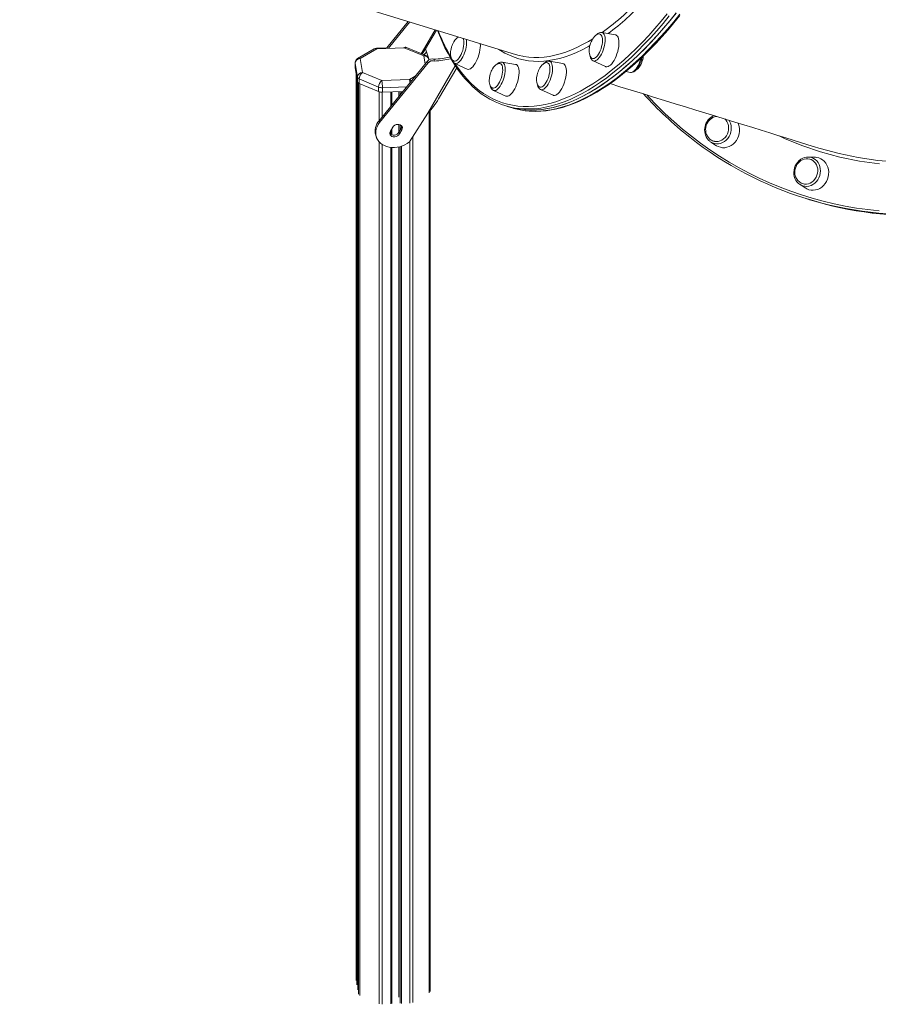
# Model space of a CAD drawing. Units: millimetres. Extents: x -12637 to 21575, y -13679 to 142.
# Drawn here: x 19384 to 20210, y -9881 to -8934 of the extents above; entities that cross this region are included whole.
import ezdxf

# ---------------------------------------------------------------- set-up
doc = ezdxf.new("R2010")
doc.units = ezdxf.units.MM

msp = doc.modelspace()

# ---------------------------------------------------------------- linework, layer by layer
at = {"color": 7, "linetype": 'Continuous', "lineweight": 15}
for p, q in [((19384.06, -8821.18), (19861, -8968.01)), ((19737.05, -8961.48), (19757.58, -8936.17)), ((19738.72, -8961.85), (19759.17, -8936.66)), ((19956.91, -8949.01), (19944, -8946.86)), ((19724.8, -8962.58), (19709.02, -8971.92)), ((19727.35, -8962.56), (19711.56, -8971.89)), ((19737.73, -8961.45), (19727.14, -8961.89)), ((19753.94, -8961.44), (19727.35, -8962.56)), ((19772.61, -8969.34), (19753.94, -8961.44)), ((19774.56, -8969.06), (19755.89, -8961.17)), ((19771.14, -8967.62), (19774.43, -8962.54)), ((19777.83, -8972.96), (19774.43, -8962.54)), ((19706.56, -8976.22), (19706.56, -8980.55)), ((19708.81, -8989.73), (19706.58, -8976.43)), ((19706.58, -8976.43), (19706.58, -8980.76)), ((19711.56, -8971.89), (19713.79, -8985.19)), ((19776.15, -8974.34), (19729.65, -9031.64)), ((19776.71, -8976.08), (19730.22, -9033.38)), ((19776.71, -8976.08), (19776.15, -8974.34)), ((19777.59, -8973.1), (19777.54, -8972.84)), ((19783.03, -8974.21), (19782.46, -8972.47)), ((19802.36, -8976.53), (19814.25, -8982.02)), ((19860.88, -8977.41), (19847.97, -8975.26)), ((19906.33, -8976.57), (19893.42, -8974.42)), ((19935.62, -8974.06), (19947.51, -8979.55)), ((19706.56, -8980.55), (19706.58, -8980.76)), ((19706.58, -8980.76), (19708.81, -8994.06)), ((19713.79, -8985.19), (19732.46, -8993.08)), ((19786.92, -9010.68), (19804.35, -8980.8)), ((19966.97, -8984.37), (19971.59, -8985.13)), ((19707.56, -8986.63), (19707.56, -9858.2)), ((19708.81, -8989.73), (19708.81, -8994.06)), ((19709.1, -8994.72), (19709.1, -9867.46)), ((19729.23, -8999.32), (19710.56, -8991.43)), ((19710.56, -8991.43), (19710.56, -8995.76)), ((19732.46, -8993.08), (19759.05, -8991.97)), ((19710.56, -8995.76), (19729.23, -9003.65)), ((19729.23, -8999.32), (19729.23, -9003.65)), ((19732.87, -8999.9), (19732.87, -9004.23)), ((19732.87, -9004.23), (19752.56, -9003.41)), ((19742.02, -9016.39), (19742.02, -9003.85)), ((19749.81, -9003.52), (19749.81, -9006.79)), ((19839.59, -9002.46), (19851.48, -9007.95)), ((19885.04, -9001.62), (19896.93, -9007.11)), ((19778.84, -9868.94), (19778.84, -9021.71)), ((19850.65, -9017.14), (19854.14, -9018.21)), ((19854.14, -9018.21), (19857.64, -9019.29)), ((19730.22, -9033.38), (19729.65, -9031.64)), ((19758.86, -9051.89), (19776.4, -9024.39)), ((19742.79, -9037.86), (19740.55, -9041.71)), ((19742.02, -9045.13), (19742.02, -9039.19)), ((19748.71, -9042.66), (19750.96, -9038.81)), ((19749.28, -9044.4), (19748.71, -9042.66)), ((19749.28, -9044.4), (19751.53, -9040.55)), ((19749.81, -9035.51), (19749.81, -9040.78)), ((19751.53, -9040.55), (19750.96, -9038.81)), ((19726.46, -9045.61), (19727.03, -9047.35)), ((20047.55, -9049.15), (20048.42, -9049.87)), ((20048.75, -9052.17), (20054.28, -9055.67)), ((19742.02, -9880.54), (19742.02, -9057.38)), ((19749.81, -9056.54), (19749.81, -9879.06)), ((20141.97, -9066.57), (20142.67, -9066.58)), ((20149.22, -9066.83), (20142.67, -9066.58)), ((20134.46, -9093.07), (20139.99, -9096.56)), ((20140.11, -9106.48), (20141.9, -9107.03)), ((20141.9, -9107.03), (20143.7, -9107.59))]:
    msp.add_line(p, q, dxfattribs=at)
at = {"color": 8, "linetype": 'Continuous', "lineweight": 15}
for p, q in [((19783.58, -8944.17), (19770.15, -8967.2)), ((19774.43, -8962.54), (19784.9, -8944.58)), ((19706.58, -8976.43), (19706.56, -8976.22)), ((19773.91, -8977.1), (19772.61, -8969.34)), ((19776.4, -9024.39), (19802.99, -8978.81)), ((19707.58, -8986.71), (19707.58, -9858.37)), ((19708.27, -8990.87), (19708.27, -9862.52)), ((19709.11, -8994.73), (19709.11, -9867.51)), ((19709.8, -8995.36), (19709.8, -9871.66)), ((19759.05, -8991.97), (19764.41, -8988.8)), ((19711.21, -8996.03), (19711.21, -9873.02)), ((19729.87, -9003.88), (19729.87, -9031.36)), ((19732.79, -9004.24), (19732.79, -9027.77)), ((19756.19, -8998.93), (19732.87, -8999.9)), ((19741.11, -9003.89), (19741.11, -9017.52)), ((19748.74, -9003.57), (19748.74, -9008.12)), ((19749.81, -9003.52), (19749.81, -9006.79)), ((19749.99, -9003.52), (19749.99, -9006.57)), ((19751.07, -9003.47), (19751.07, -9005.24)), ((19777.89, -9022.75), (19777.89, -9870.23)), ((19741.11, -9040.76), (19741.11, -9044.71)), ((19748.74, -9035.21), (19748.74, -9042.62)), ((19749.81, -9035.51), (19749.81, -9040.77)), ((19749.99, -9035.59), (19749.99, -9040.47)), ((19751.07, -9036.32), (19751.07, -9038.61)), ((19729.87, -9052.14), (19729.87, -9880.92)), ((19759.38, -9051.06), (19759.38, -9880.27)), ((19762.11, -9046.8), (19762.1, -9879.57)), ((19732.79, -9054.55), (19732.79, -9881.38)), ((19741.11, -9057.31), (19741.1, -9881.03)), ((19748.74, -9056.81), (19748.73, -9874.63)), ((19749.81, -9056.53), (19749.81, -9879.1)), ((19749.99, -9056.48), (19749.99, -9880.16)), ((19751.07, -9056.15), (19751.07, -9880.62))]:
    msp.add_line(p, q, dxfattribs=at)
at = {"color": 8, "linetype": 'Continuous', "lineweight": 15, "flags": 128}
for points in [[(19802.51, -8976.6), (19803.06, -8977.43), (19806.53, -8982.38), (19810.15, -8987.02), (19813.9, -8991.34), (19817.78, -8995.36), (19821.79, -8999.05), (19825.93, -9002.42), (19830.19, -9005.46), (19834.56, -9008.17), (19839.06, -9010.56), (19843.66, -9012.61), (19848.37, -9014.33), (19853.19, -9015.72), (19858.11, -9016.77), (19863.12, -9017.48), (19868.23, -9017.86), (19873.42, -9017.89), (19878.7, -9017.59), (19884.05, -9016.95), (19889.48, -9015.98), (19894.99, -9014.67), (19900.56, -9013.02), (19906.19, -9011.04), (19911.88, -9008.72), (19917.62, -9006.08), (19923.41, -9003.11), (19929.24, -8999.81), (19935.11, -8996.19), (19941.02, -8992.25), (19946.95, -8987.99), (19952.91, -8983.42), (19958.89, -8978.53), (19964.89, -8973.35), (19970.89, -8967.86), (19976.9, -8962.07), (19982.91, -8955.99), (19988.91, -8949.62), (19994.91, -8942.97), (20000.89, -8936.04), (20006.85, -8928.84)], [(19870.29, -9021.98), (19874.09, -9022.34), (19879.27, -9022.53), (19884.53, -9022.39), (19889.88, -9021.9), (19895.3, -9021.08), (19900.8, -9019.91), (19906.36, -9018.41), (19911.99, -9016.57), (19917.68, -9014.4), (19923.43, -9011.9), (19929.22, -9009.06), (19935.06, -9005.9), (19940.94, -9002.41), (19946.86, -8998.6), (19952.81, -8994.47), (19958.79, -8990.02), (19964.79, -8985.25), (19970.8, -8980.18), (19976.83, -8974.81), (19982.86, -8969.13), (19988.9, -8963.15), (19994.94, -8956.89), (20000.96, -8950.34), (20006.98, -8943.5), (20012.98, -8936.4), (20018.95, -8929.02)], [(20008.73, -8930.9), (20002.74, -8938.13), (19996.74, -8945.09), (19990.71, -8951.77), (19984.68, -8958.17), (19978.64, -8964.28), (19972.61, -8970.09), (19966.58, -8975.6), (19960.55, -8980.82), (19954.55, -8985.72), (19948.56, -8990.32), (19942.6, -8994.59), (19936.67, -8998.55), (19930.77, -9002.19), (19924.91, -9005.5), (19919.09, -9008.49), (19913.32, -9011.15), (19907.61, -9013.47), (19901.95, -9015.46), (19896.36, -9017.11), (19890.83, -9018.43), (19885.37, -9019.41), (19879.99, -9020.05), (19874.69, -9020.36), (19869.47, -9020.32), (19864.34, -9019.94), (19863.9, -9019.89)], [(19944, -8946.86), (19944, -8946.86), (19944.85, -8947.18), (19945.59, -8947.83), (19946.19, -8948.79), (19946.64, -8950.05), (19946.93, -8951.56), (19947.05, -8953.29), (19947, -8955.2)], [(19867.81, -8969.7), (19868.93, -8969.91), (19873.68, -8970.55), (19878.52, -8970.85), (19883.44, -8970.82), (19888.45, -8970.44), (19893.54, -8969.73), (19898.7, -8968.68), (19903.93, -8967.29), (19909.22, -8965.57), (19914.58, -8963.51), (19919.99, -8961.12), (19925.44, -8958.4), (19930.95, -8955.35), (19935.23, -8952.76)], [(19947, -8955.2), (19946.78, -8957.24), (19946.4, -8959.37), (19945.86, -8961.52), (19945.18, -8963.65), (19944.38, -8965.71), (19943.47, -8967.63), (19942.48, -8969.38), (19941.43, -8970.92), (19940.34, -8972.2), (19939.26, -8973.19), (19938.19, -8973.88), (19937.17, -8974.23), (19936.22, -8974.25), (19935.62, -8974.06)], [(19932.38, -8959.41), (19930.33, -8960.57), (19924.83, -8963.45), (19919.38, -8966.01), (19913.99, -8968.24), (19908.65, -8970.14), (19903.37, -8971.7), (19898.16, -8972.92), (19893.02, -8973.81), (19887.95, -8974.36), (19882.97, -8974.57), (19878.07, -8974.45), (19873.26, -8973.98), (19868.55, -8973.18), (19863.93, -8972.04), (19859.42, -8970.56), (19855.01, -8968.75), (19850.71, -8966.6), (19846.53, -8964.13), (19844.9, -8963.05)], [(19811.12, -8968.17), (19810.21, -8970.1), (19809.22, -8971.85), (19808.17, -8973.39), (19807.09, -8974.67), (19806, -8975.66), (19804.93, -8976.35), (19803.91, -8976.7), (19802.96, -8976.72), (19802.36, -8976.53)], [(19847.97, -8975.26), (19848.27, -8975.33), (19849.08, -8975.76), (19849.77, -8976.52), (19850.32, -8977.58), (19850.72, -8978.92), (19850.96, -8980.51), (19851.02, -8982.31), (19850.92, -8984.27), (19850.64, -8986.35), (19850.21, -8988.49), (19849.62, -8990.64)], [(19893.42, -8974.42), (19894, -8974.6), (19894.78, -8975.14), (19895.42, -8976), (19895.93, -8977.16), (19896.27, -8978.59), (19896.45, -8980.25), (19896.46, -8982.1), (19896.29, -8984.11), (19895.97, -8986.21)], [(19971.59, -8985.13), (19972.53, -8985.12), (19973.55, -8984.76), (19974.62, -8984.08), (19975.71, -8983.09), (19976.79, -8981.81), (19977.84, -8980.27), (19978.83, -8978.52), (19979.74, -8976.59), (19980.54, -8974.54), (19981.22, -8972.41), (19981.44, -8971.62)], [(19849.62, -8990.64), (19848.9, -8992.75), (19848.06, -8994.77), (19847.12, -8996.64), (19846.1, -8998.32), (19845.04, -8999.78), (19843.95, -9000.97), (19842.87, -9001.86), (19841.81, -9002.43), (19840.81, -9002.68), (19839.9, -9002.58), (19839.59, -9002.46)], [(19895.97, -8986.21), (19895.48, -8988.36), (19894.84, -8990.51), (19894.08, -8992.59), (19893.2, -8994.57), (19892.24, -8996.38), (19891.2, -8997.99), (19890.13, -8999.36), (19889.04, -9000.46), (19887.96, -9001.24), (19886.92, -9001.71), (19885.95, -9001.84), (19885.06, -9001.63), (19885.04, -9001.62)], [(19987.01, -9006.88), (19989.06, -9009.09), (19996.83, -9017.14), (20004.82, -9024.92), (20013.02, -9032.44), (20021.42, -9039.67), (20030.03, -9046.63), (20038.83, -9053.29), (20047.81, -9059.66), (20056.97, -9065.73), (20066.31, -9071.5), (20075.8, -9076.96), (20085.46, -9082.11), (20095.26, -9086.94), (20105.2, -9091.45), (20115.27, -9095.63), (20125.47, -9099.49), (20135.78, -9103.01), (20146.2, -9106.2), (20156.71, -9109.06), (20167.32, -9111.57), (20178.01, -9113.75), (20188.77, -9115.58), (20199.6, -9117.07), (20210.48, -9118.21)], [(20066.25, -9031.18), (20066.79, -9032.13), (20067.62, -9034.08), (20068.15, -9036.17), (20068.37, -9038.35), (20068.27, -9040.56), (20067.87, -9042.75), (20067.16, -9044.88), (20066.17, -9046.87), (20064.92, -9048.69), (20063.45, -9050.3), (20061.78, -9051.64), (20059.95, -9052.69), (20058.03, -9053.43), (20056.04, -9053.83), (20054.04, -9053.88), (20052.08, -9053.58), (20051.28, -9053.36)], [(20210.96, -9073.21), (20191.73, -9070.54), (20172.78, -9066.68), (20154.19, -9061.63), (20137.07, -9055.83), (20120.3, -9049), (20114.35, -9046.15)], [(20145.53, -9067.06), (20147.36, -9067.81), (20149.04, -9068.87), (20150.54, -9070.22), (20151.8, -9071.83), (20152.81, -9073.66), (20153.54, -9075.66), (20153.97, -9077.78), (20154.08, -9079.98), (20153.88, -9082.19), (20153.38, -9084.37), (20152.57, -9086.46), (20151.5, -9088.4), (20150.17, -9090.15), (20148.62, -9091.67), (20146.89, -9092.92), (20145.03, -9093.87), (20143.08, -9094.5), (20141.08, -9094.78), (20139.09, -9094.72), (20137.19, -9094.32)], [(20142.67, -9066.58), (20143.59, -9066.65), (20145.53, -9067.06)]]:
    msp.add_lwpolyline(points, dxfattribs=at)
at = {"color": 7, "linetype": 'Continuous', "lineweight": 15, "flags": 128}
for points in [[(19854.14, -9018.21), (19855.63, -9018.65), (19860.52, -9019.86), (19865.51, -9020.73), (19870.6, -9021.26), (19875.78, -9021.46), (19881.04, -9021.31), (19886.39, -9020.82), (19891.81, -9020), (19897.31, -9018.84), (19902.87, -9017.34), (19908.5, -9015.5), (19914.19, -9013.33), (19919.93, -9010.82), (19925.73, -9007.99), (19931.57, -9004.83), (19937.45, -9001.34), (19943.37, -8997.52), (19949.32, -8993.39), (19955.29, -8988.94), (19961.29, -8984.18), (19967.31, -8979.11), (19973.33, -8973.73), (19979.37, -8968.05), (19985.41, -8962.08), (19991.44, -8955.81), (19997.47, -8949.26), (20003.49, -8942.43), (20009.48, -8935.32), (20015.46, -8927.94)], [(19902.64, -9017.41), (19908.26, -9015.58), (19913.95, -9013.43), (19919.69, -9010.93), (19925.49, -9008.11), (19931.32, -9004.96), (19937.2, -9001.49), (19943.12, -8997.69), (19949.07, -8993.57), (19955.04, -8989.13), (19961.04, -8984.38), (19967.06, -8979.32), (19973.08, -8973.96), (19979.12, -8968.29), (19985.16, -8962.33), (19991.19, -8956.08), (19997.22, -8949.54), (20003.24, -8942.72), (20009.23, -8935.62), (20015.21, -8928.25)], [(19870.58, -9022.03), (19875.18, -9022.46), (19880.14, -9022.61), (19885.18, -9022.45), (19890.29, -9021.99), (19895.48, -9021.23), (19900.73, -9020.16), (19906.05, -9018.79), (19911.42, -9017.11), (19916.85, -9015.13), (19922.32, -9012.85), (19927.85, -9010.26), (19933.41, -9007.38), (19939.01, -9004.21), (19944.64, -9000.74), (19950.3, -8996.99), (19955.99, -8992.94), (19961.69, -8988.61), (19967.41, -8984.01), (19973.14, -8979.12), (19978.88, -8973.97), (19984.62, -8968.54), (19990.37, -8962.85), (19996.1, -8956.9), (20001.83, -8950.69), (20007.55, -8944.23), (20013.25, -8937.52), (20018.92, -8930.57)], [(19785.96, -8944.91), (19787.66, -8949.3), (19790.29, -8955.49), (19793.05, -8961.42), (19795.96, -8967.08), (19799, -8972.48), (19802.18, -8977.61), (19805.48, -8982.47), (19808.92, -8987.04), (19812.48, -8991.34), (19816.16, -8995.35), (19819.97, -8999.07), (19823.88, -9002.5), (19827.92, -9005.63), (19832.06, -9008.47), (19836.3, -9011.01), (19837.99, -9011.87)], [(19942.1, -8948.35), (19941.23, -8948.22), (19940.15, -8948.38), (19939.01, -8948.87), (19937.94, -8949.6), (19936.87, -8950.6), (19935.84, -8951.83), (19934.89, -8953.25), (19934.12, -8954.65), (19933.61, -8955.73), (19933.11, -8956.98), (19932.67, -8958.27)], [(19806.21, -8951.14), (19805.75, -8951.34), (19804.68, -8952.07), (19803.61, -8953.07), (19802.58, -8954.3), (19801.63, -8955.72), (19800.86, -8957.12), (19800.35, -8958.19), (19799.85, -8959.45), (19799.41, -8960.73)], [(19801.78, -8974.29), (19801.89, -8974.32), (19802.76, -8974.33), (19803.71, -8973.99), (19804.71, -8973.33), (19805.72, -8972.36), (19806.72, -8971.1), (19807.69, -8969.6), (19808.58, -8967.9), (19809.38, -8966.04), (19810.06, -8964.08), (19810.61, -8962.08), (19811, -8960.09), (19811.23, -8958.17), (19811.29, -8956.38), (19811.18, -8954.77), (19810.9, -8953.38), (19810.57, -8952.48)], [(19806.05, -8951.09), (19805.88, -8951.22), (19805.8, -8951.32)], [(19814.25, -8982.02), (19814.37, -8982.07), (19815.32, -8982.26), (19816.36, -8982.12), (19817.47, -8981.63), (19818.62, -8980.81), (19819.79, -8979.68), (19820.94, -8978.26), (19822.06, -8976.59), (19823.11, -8974.7), (19824.08, -8972.64), (19824.95, -8970.44), (19825.68, -8968.17), (19826.28, -8965.87), (19826.71, -8963.58), (19826.99, -8961.38), (19827.09, -8959.29), (19827.03, -8957.55)], [(19934.95, -8971.8), (19935.68, -8971.9), (19936.61, -8971.69), (19937.59, -8971.15), (19938.6, -8970.29), (19939.61, -8969.13), (19940.59, -8967.72), (19941.51, -8966.09), (19942.35, -8964.28), (19943.08, -8962.36), (19943.68, -8960.36), (19944.13, -8958.36), (19944.42, -8956.41), (19944.55, -8954.57), (19944.5, -8952.88), (19944.28, -8951.4), (19943.9, -8950.17), (19943.37, -8949.23), (19942.69, -8948.6), (19942.13, -8948.34)], [(19947.51, -8979.55), (19947.85, -8979.68), (19948.83, -8979.79), (19949.89, -8979.56), (19951.02, -8978.98), (19952.17, -8978.09), (19953.34, -8976.88), (19954.48, -8975.4), (19955.59, -8973.67), (19956.62, -8971.73), (19957.57, -8969.63), (19958.4, -8967.41), (19959.1, -8965.12), (19959.66, -8962.82), (19960.06, -8960.55), (19960.28, -8958.37), (19960.34, -8956.32), (19960.22, -8954.46), (19959.94, -8952.81), (19959.48, -8951.42), (19958.87, -8950.33), (19958.12, -8949.54), (19957.25, -8949.09), (19956.91, -8949.01)], [(19772.63, -8968.25), (19774.49, -8966.32), (19775.34, -8965.34)], [(19799.41, -8960.73), (19798.86, -8962.85), (19798.7, -8963.73), (19798.5, -8965.17), (19798.4, -8966.64), (19798.43, -8968.15), (19798.6, -8969.61), (19798.93, -8970.96), (19799.41, -8972.14), (19800.03, -8973.11), (19800.8, -8973.82), (19801.68, -8974.27), (19801.82, -8974.29)], [(19932.67, -8958.27), (19932.12, -8960.39), (19931.96, -8961.26), (19931.76, -8962.7), (19931.66, -8964.17), (19931.69, -8965.68), (19931.86, -8967.14), (19932.18, -8968.49), (19932.67, -8969.67), (19933.29, -8970.64), (19934.06, -8971.35), (19934.94, -8971.8), (19934.94, -8971.8)], [(19846.1, -8976.76), (19845.2, -8976.62), (19844.12, -8976.78), (19842.98, -8977.27), (19841.91, -8978), (19840.84, -8979), (19839.81, -8980.23), (19838.86, -8981.65), (19838.09, -8983.05), (19837.58, -8984.13), (19837.08, -8985.38), (19836.64, -8986.67)], [(19861, -8968.01), (19864.28, -8968.92), (19867.81, -8969.7)], [(19891.63, -8975.93), (19890.65, -8975.78), (19889.57, -8975.94), (19888.43, -8976.43), (19887.36, -8977.16), (19886.29, -8978.16), (19885.26, -8979.39), (19884.31, -8980.81), (19883.54, -8982.21), (19883.04, -8983.28), (19882.53, -8984.54), (19882.09, -8985.82)], [(19884.45, -8999.38), (19884.64, -8999.43), (19885.52, -8999.4), (19886.48, -8999.04), (19887.47, -8998.35), (19888.49, -8997.35), (19889.49, -8996.08), (19890.44, -8994.56), (19891.33, -8992.84), (19892.12, -8990.97), (19892.79, -8989.01), (19893.33, -8987), (19893.71, -8985.02), (19893.92, -8983.11), (19893.97, -8981.33), (19893.84, -8979.73), (19893.55, -8978.36), (19893.1, -8977.26), (19892.5, -8976.46), (19891.77, -8975.98), (19891.62, -8975.92)], [(19896.93, -9007.11), (19897.51, -9007.3), (19898.51, -9007.32), (19899.59, -9007), (19900.73, -9006.35), (19901.89, -9005.37), (19903.05, -9004.09), (19904.19, -9002.55), (19905.28, -9000.76), (19906.29, -8998.78), (19907.21, -8996.64), (19908.01, -8994.4), (19908.68, -8992.11), (19909.2, -8989.81), (19909.55, -8987.56), (19909.74, -8985.41), (19909.75, -8983.4), (19909.59, -8981.58), (19909.26, -8980), (19908.77, -8978.68), (19908.12, -8977.66), (19907.34, -8976.96), (19906.43, -8976.59), (19906.33, -8976.57)], [(19971.69, -8985.12), (19972.42, -8985.19), (19973.51, -8985.01), (19974.6, -8984.58), (19975.72, -8983.86), (19976.87, -8982.82), (19977.99, -8981.5), (19979.03, -8979.97), (19979.99, -8978.26), (19980.84, -8976.43), (19981.58, -8974.49), (19982.2, -8972.5), (19982.69, -8970.48), (19982.71, -8970.35)], [(19838.88, -9000.19), (19839.58, -9000.3), (19840.5, -9000.12), (19841.48, -8999.61), (19842.49, -8998.77), (19843.5, -8997.64), (19844.48, -8996.25), (19845.41, -8994.63), (19846.25, -8992.84), (19846.99, -8990.92), (19847.6, -8988.93), (19848.07, -8986.93), (19848.37, -8984.97), (19848.51, -8983.12), (19848.48, -8981.42), (19848.28, -8979.92), (19847.91, -8978.67), (19847.39, -8977.7), (19846.72, -8977.04), (19846.12, -8976.75)], [(19851.48, -9007.95), (19852.3, -9008.18), (19853.32, -9008.12), (19854.42, -9007.71), (19855.56, -9006.98), (19856.73, -9005.92), (19857.88, -9004.57), (19859.01, -9002.96), (19860.09, -9001.12), (19861.08, -8999.1), (19861.97, -8996.93), (19862.74, -8994.67), (19863.37, -8992.37), (19863.85, -8990.08), (19864.16, -8987.85), (19864.3, -8985.73), (19864.27, -8983.77), (19864.07, -8982.01), (19863.7, -8980.48), (19863.17, -8979.24), (19862.48, -8978.3), (19861.67, -8977.68), (19860.88, -8977.41)], [(19882.09, -8985.82), (19881.55, -8987.94), (19881.38, -8988.82), (19881.18, -8990.26), (19881.08, -8991.73), (19881.11, -8993.24), (19881.28, -8994.7), (19881.61, -8996.05), (19882.09, -8997.23), (19882.71, -8998.2), (19883.48, -8998.91), (19884.36, -8999.36), (19884.49, -8999.38)], [(19836.64, -8986.67), (19836.09, -8988.79), (19835.93, -8989.66), (19835.73, -8991.1), (19835.63, -8992.57), (19835.66, -8994.08), (19835.83, -8995.54), (19836.15, -8996.89), (19836.64, -8998.07), (19837.26, -8999.04), (19838.03, -8999.76), (19838.85, -9000.17)], [(19951.75, -8995.96), (19961.25, -8998.89), (19972.24, -9002.27), (19983.05, -9005.61), (19993.68, -9008.89), (20004.13, -9012.11), (20014.38, -9015.27), (20024.44, -9018.37), (20034.3, -9021.42), (20043.95, -9024.4), (20053.39, -9027.31), (20062.61, -9030.16), (20071.61, -9032.94), (20080.38, -9035.65), (20088.93, -9038.29), (20097.23, -9040.86), (20105.3, -9043.35), (20113.12, -9045.77), (20120.69, -9048.12), (20128.01, -9050.38), (20135.07, -9052.57), (20141.87, -9054.68), (20148.41, -9056.7), (20152.67, -9058.02)], [(19854.14, -9018.21), (19855.43, -9018.6), (19860.32, -9019.82), (19865.3, -9020.7), (19870.39, -9021.25), (19875.56, -9021.46), (19880.82, -9021.32), (19886.16, -9020.85), (19891.58, -9020.04), (19897.08, -9018.89), (19902.64, -9017.41)], [(19730.22, -9033.38), (19728.82, -9035.34), (19727.72, -9037.41), (19726.95, -9039.54), (19726.51, -9041.69), (19726.41, -9043.84), (19726.66, -9045.94), (19727.24, -9047.95), (19728.16, -9049.85), (19729.39, -9051.59), (19730.91, -9053.15), (19732.7, -9054.5), (19734.72, -9055.61), (19736.94, -9056.47), (19739.32, -9057.06), (19741.82, -9057.37), (19744.39, -9057.4), (19746.99, -9057.14), (19749.58, -9056.6), (19752.1, -9055.79), (19754.51, -9054.72), (19756.78, -9053.41), (19758.86, -9051.89)], [(20052.1, -9051.49), (20053.89, -9051.69), (20055.75, -9051.55), (20057.59, -9051.06), (20059.34, -9050.24), (20060.97, -9049.12), (20062.42, -9047.72), (20063.65, -9046.08), (20064.63, -9044.26), (20065.32, -9042.3), (20065.72, -9040.26), (20065.8, -9038.2), (20065.57, -9036.18), (20065.03, -9034.25), (20064.19, -9032.48), (20063.09, -9030.91), (20062.18, -9029.96)], [(19740.55, -9041.71), (19740.09, -9042.85), (19740.03, -9044), (19740.36, -9045.08), (19741.06, -9045.99), (19742.08, -9046.67), (19743.32, -9047.05), (19744.69, -9047.11), (19746.08, -9046.84), (19747.38, -9046.26), (19748.47, -9045.43), (19749.28, -9044.4)], [(19751.53, -9040.55), (19751.98, -9039.42), (19752.05, -9038.26), (19751.71, -9037.18), (19751.01, -9036.27), (19750, -9035.59), (19748.76, -9035.21), (19747.39, -9035.15), (19745.99, -9035.42), (19744.7, -9036), (19743.6, -9036.84), (19742.79, -9037.86)], [(19750.96, -9038.81), (19751.41, -9037.67), (19751.5, -9036.83)], [(20054.28, -9055.67), (20055.83, -9056.5), (20057.83, -9057.21), (20059.91, -9057.56), (20062.04, -9057.57), (20064.17, -9057.22), (20066.26, -9056.53), (20068.25, -9055.51), (20070.1, -9054.18), (20071.76, -9052.57), (20073.22, -9050.72), (20074.42, -9048.68), (20075.34, -9046.47), (20075.97, -9044.17), (20076.28, -9041.8), (20076.28, -9039.44), (20075.95, -9037.13), (20075.32, -9034.93), (20074.89, -9033.89)], [(20051.28, -9053.36), (20050.21, -9052.95), (20048.75, -9052.17)], [(20152.68, -9057.99), (20153.72, -9058.35), (20171.95, -9063.31), (20190.48, -9067.13), (20209.23, -9069.78), (20217.51, -9070.42)], [(20141.94, -9066.61), (20140.79, -9066.66), (20138.88, -9067.04), (20137.03, -9067.73), (20135.28, -9068.7), (20133.66, -9069.94), (20132.2, -9071.42), (20130.96, -9073.11), (20129.94, -9074.97), (20129.18, -9076.96), (20128.7, -9079.04), (20128.49, -9081.15), (20128.58, -9083.26), (20128.96, -9085.32), (20129.62, -9087.27), (20130.55, -9089.07), (20131.72, -9090.69), (20133.11, -9092.08), (20134.02, -9092.73)], [(20144.85, -9068.99), (20143.8, -9068.61), (20142.05, -9068.31), (20140.21, -9068.33), (20138.53, -9068.64), (20136.91, -9069.22), (20135.38, -9070.05), (20133.98, -9071.1), (20132.77, -9072.32), (20131.8, -9073.57), (20131.17, -9074.57), (20130.64, -9075.63), (20130.06, -9077.18)], [(20135.67, -9091.67), (20136.96, -9092.17), (20138.76, -9092.53), (20140.61, -9092.55), (20142.46, -9092.22), (20144.26, -9091.56), (20145.95, -9090.57), (20147.49, -9089.29), (20148.82, -9087.76), (20149.92, -9086.01), (20150.75, -9084.11), (20151.29, -9082.1), (20151.51, -9080.04), (20151.43, -9077.99), (20151.03, -9076.02), (20150.32, -9074.17), (20149.34, -9072.5), (20148.1, -9071.06), (20146.65, -9069.89), (20145.02, -9069.03), (20144.85, -9068.95)], [(20143.03, -9097.96), (20145.09, -9098.4), (20147.22, -9098.5), (20149.36, -9098.24), (20151.46, -9097.63), (20153.47, -9096.69), (20155.36, -9095.44), (20157.08, -9093.9), (20158.59, -9092.1), (20159.85, -9090.1), (20160.85, -9087.93), (20161.55, -9085.65), (20161.94, -9083.3), (20162.02, -9080.93), (20161.78, -9078.6), (20161.22, -9076.36), (20160.36, -9074.27), (20159.22, -9072.36), (20157.82, -9070.68), (20156.2, -9069.27), (20154.38, -9068.16), (20152.42, -9067.37), (20150.36, -9066.92), (20149.22, -9066.83)], [(20139.99, -9096.56), (20141.07, -9097.17), (20143.03, -9097.96)], [(20141.9, -9107.03), (20148.32, -9108.96), (20158.89, -9111.82), (20169.54, -9114.35), (20180.28, -9116.54), (20191.1, -9118.38), (20201.97, -9119.87), (20212.9, -9121.02)], [(20213.04, -9121.03), (20202.1, -9119.89), (20191.23, -9118.4), (20180.41, -9116.56), (20169.67, -9114.38), (20159.01, -9111.86), (20148.45, -9108.99), (20141.9, -9107.03)]]:
    msp.add_lwpolyline(points, dxfattribs=at)
at = {"color": 8, "linetype": 'Continuous', "lineweight": 15}
for centre, radius, start, end in [((19789.27, -8733.39), 263.71, 305.94673, 317.58836), ((19791.39, -8736.77), 264, 306.91236, 317.09243), ((19951.36, -8882.09), 176.39, 200.93178, 210.06563), ((19785.86, -8956.39), 27.88, 334.98485, 6.13427), ((19726.1, -8965.05), 2.78, 63.40107, 117.78158), ((19726.37, -8962.5), 0.983, 356.64427, 38.2271), ((19752.63, -8961.46), 1.32, 0.75365, 30.71987), ((19755.18, -8963.16), 2.11, 70.30356, 125.78584), ((19710.32, -8974.38), 2.78, 63.40107, 117.78158), ((19773.85, -8971.05), 2.11, 70.30356, 125.78584), ((19773.11, -8973.85), 4.55, 12.87791, 96.31804), ((19723.35, -8996.97), 36.05, 3.07673, 7.9821), ((19756.74, -8997.15), 5.68, 43.87415, 65.93173)]:
    msp.add_arc(centre, radius, start, end, dxfattribs=at)
at = {"color": 7, "linetype": 'Continuous', "lineweight": 15}
for centre, radius, start, end in [((19943.25, -8952.21), 5.37, 82.03502, 141.14175), ((19727.35, -8966.89), 5, 92.39573, 120.59648), ((19753.94, -8965.77), 5, 67.08219, 79.01006), ((19711.56, -8976.22), 5, 120.59648, 179.99996), ((19711.49, -8976.82), 4.93, 89.18766, 175.47252), ((19772.61, -8973.67), 5, 9.50068, 67.08219), ((19780.72, -8978.19), 5.98, 73.05699, 139.93633), ((19781.29, -8979.93), 5.98, 73.05699, 139.93633), ((19777.92, -8881.19), 91.39, 272.84566, 282.57211), ((19778.49, -8882.9), 91.43, 272.84653, 282.80847), ((19804.74, -8971.68), 5.36, 184.50693, 244.3843), ((19847.46, -8981.08), 5.84, 85.19175, 138.74307), ((19892.82, -8980.13), 5.71, 84.35634, 140.00515), ((19937.95, -8969.25), 5.31, 184.22104, 243.72561), ((19967.18, -8969.93), 16.18, 305.08959, 346.395), ((19960.81, -8966.87), 23.14, 342.75227, 353.98389), ((19713.72, -8990.12), 4.93, 89.18766, 175.47252), ((19718.31, -8991.48), 7.75, 125.69938, 179.58247), ((19711.3, -8988.91), 2.62, 198.08212, 253.69667), ((19711.3, -8993.24), 2.62, 198.08212, 253.69667), ((19736.98, -8999.38), 7.75, 125.69938, 179.58247), ((19681.57, -8999.61), 51.31, 359.67878, 7.31635), ((19732.39, -8991.24), 8.68, 248.64489, 273.20453), ((19732.39, -8995.57), 8.68, 248.64489, 273.20453), ((19842.05, -8997.6), 5.42, 185.39708, 243.20697), ((19887.72, -8996.64), 5.66, 186.30671, 241.7343), ((19727.49, -8976.18), 68.68, 315.41519, 329.86101), ((19872.02, -8947.72), 72.63, 242.29986, 263.58069), ((20248.29, -8768.38), 355.29, 221.96107, 231.77808), ((19879.03, -8949.69), 72.82, 252.91783, 263.10876), ((19740.55, -9041.47), 14.68, 137.9472, 196.35456), ((20057.72, -9040.42), 14.98, 114.20016, 219.89683), ((20056.19, -9039.64), 12.31, 99.96317, 164.19095), ((19743.98, -9039.96), 5.45, 223.2344, 330.36685), ((20055.87, -9040.25), 12.19, 161.00908, 226.94583), ((20241.76, -8778.81), 343.04, 231.58224, 274.03618), ((20053.63, -9043.82), 9.66, 219.98676, 237.69659), ((20053.28, -9043.66), 7.88, 231.99252, 261.60404), ((20141.22, -9081.19), 11.86, 160.25973, 241.90666), ((20140.44, -9083.6), 11.2, 234.996, 253.08913), ((20245.4, -8778.5), 344.45, 252.82573, 273.26159)]:
    msp.add_arc(centre, radius, start, end, dxfattribs=at)

doc.saveas('drawing.dxf')
